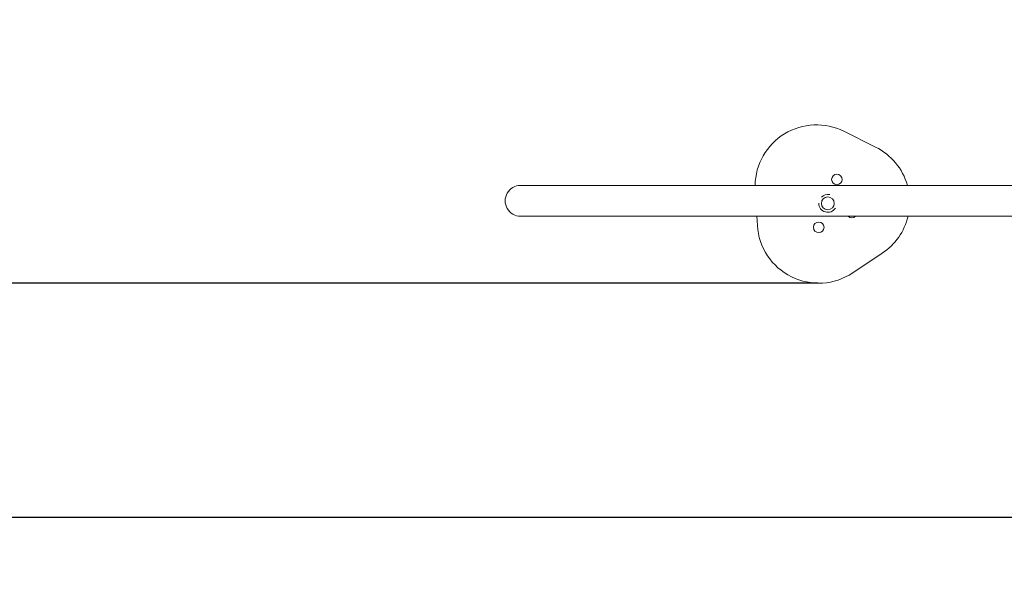
# Model space of a CAD drawing. Units: millimetres. Extents: x -901 to 9217, y -190 to 7125.
# Drawn here: x 2509 to 4433, y 1393 to 2505 of the extents above; entities that cross this region are included whole.
import ezdxf

# ---------------------------------------------------------------- set-up
doc = ezdxf.new("R2010")
doc.units = ezdxf.units.MM
for name, color, linetype in [('Dimensions', 7, 'Continuous'), ('Layer 1', 7, 'Continuous'), ('Safetyarea', 131, 'Continuous')]:
    doc.layers.add(name, color=color, linetype=linetype)
doc.styles.get("Standard").update_dxf_attribs({"font": 'arial.ttf'})
doc.dimstyles.new('Leikkiset keinu', dxfattribs={"dimtxt": 150, "dimasz": 2.5, "dimexe": 0.06, "dimexo": 0.625, "dimtad": 0, "dimtih": 1, "dimtoh": 1, "dimdec": 0, "dimtxsty": 'Standard', "dimcen": 2.5, "dimadec": 0, "dimazin": 0, "dimtfac": 1, "dimtmove": 0, "dimatfit": 3, "dimfxl": 1, "dimarcsym": 0})

# ---------------------------------------------------------------- blocks, each defined once
blk = doc.blocks.new('*D2')
at = {"layer": 'Defpoints', "color": 0}
for p in [(2462.6, 5456.1), (-673.6, 499), (3607.7, 499)]:
    blk.add_point(p, dxfattribs=at)
at = {"layer": 'Dimensions', "color": 0, "lineweight": -2}
for p, q in [((2461.9, 5456.1), (-673.7, 5456.1)), ((-673.6, 5453.6), (-673.6, 3054.7)), ((-673.6, 501.5), (-673.6, 2900.3)), ((3607, 499), (-673.7, 499))]:
    blk.add_line(p, q, dxfattribs=at)
at = {"layer": 'Dimensions', "color": 0}
for points in [[(-673.2, 5453.6), (-674, 5453.6), (-673.6, 5456.1)], [(-674, 501.5), (-673.2, 501.5), (-673.6, 499)]]:
    blk.add_solid(points, dxfattribs=at)
at = {"layer": 'Dimensions', "color": 0, "insert": (-673.6, 2977.5), "char_height": 150, "attachment_point": 5}
blk.add_mtext('4957', dxfattribs=at)
blk = doc.blocks.new('*D3')
at = {"layer": 'Defpoints', "color": 0}
for p in [(9217.2, 3856.8), (314.3, 3243.6), (9217.2, -91.9)]:
    blk.add_point(p, dxfattribs=at)
at = {"layer": 'Dimensions', "color": 0, "lineweight": -2}
for p, q in [((9217.2, 3856.2), (9217.2, -92)), ((314.3, 3243), (314.3, -92)), ((316.8, -91.9), (4541.3, -91.9)), ((9214.7, -91.9), (4990.2, -91.9))]:
    blk.add_line(p, q, dxfattribs=at)
at = {"layer": 'Dimensions', "color": 0}
for points in [[(316.8, -91.5), (316.8, -92.3), (314.3, -91.9)], [(9214.7, -92.3), (9214.7, -91.5), (9217.2, -91.9)]]:
    blk.add_solid(points, dxfattribs=at)
at = {"layer": 'Dimensions', "color": 0, "insert": (4765.7, -91.9), "char_height": 150, "attachment_point": 5}
blk.add_mtext('8903', dxfattribs=at)
blk = doc.blocks.new('*D4')
at = {"layer": 'Defpoints', "color": 0}
for p in [(2798.7, 3956), (1118.4, 1990.4), (4069.1, 1990.4)]:
    blk.add_point(p, dxfattribs=at)
at = {"layer": 'Dimensions', "color": 0, "lineweight": -2}
for p, q in [((2798, 3956), (1118.4, 3956)), ((1118.4, 3953.5), (1118.4, 3050.4)), ((1118.4, 1992.9), (1118.4, 2896)), ((4068.4, 1990.4), (1118.4, 1990.4))]:
    blk.add_line(p, q, dxfattribs=at)
at = {"layer": 'Dimensions', "color": 0}
for points in [[(1118.9, 3953.5), (1118, 3953.5), (1118.4, 3956)], [(1118, 1992.9), (1118.9, 1992.9), (1118.4, 1990.4)]]:
    blk.add_solid(points, dxfattribs=at)
at = {"layer": 'Dimensions', "color": 0, "insert": (1118.4, 2973.2), "char_height": 150, "attachment_point": 5}
blk.add_mtext('1966', dxfattribs=at)
blk = doc.blocks.new('*D5')
at = {"layer": 'Defpoints', "color": 0}
for p in [(7713.1, 3879), (1814.3, 2965.7), (7713.1, 1533.3)]:
    blk.add_point(p, dxfattribs=at)
at = {"layer": 'Dimensions', "color": 0, "lineweight": -2}
for p, q in [((7713.1, 3878.3), (7713.1, 1533.3)), ((1814.3, 2965.1), (1814.3, 1533.3)), ((1816.8, 1533.3), (4539.2, 1533.3)), ((7710.6, 1533.3), (4988.2, 1533.3))]:
    blk.add_line(p, q, dxfattribs=at)
at = {"layer": 'Dimensions', "color": 0}
for points in [[(1816.8, 1533.8), (1816.8, 1532.9), (1814.3, 1533.3)], [(7710.6, 1532.9), (7710.6, 1533.8), (7713.1, 1533.3)]]:
    blk.add_solid(points, dxfattribs=at)
at = {"layer": 'Dimensions', "color": 0, "insert": (4763.7, 1533.3), "char_height": 150, "attachment_point": 5}
blk.add_mtext('5899', dxfattribs=at)

msp = doc.modelspace()

# ---------------------------------------------------------------- linework, layer by layer
at = {"layer": 'Layer 1', "lineweight": 9}
for points, knots in [([(4119.1, 2287), (4082.2, 2305.4), (4038.5, 2303.5), (4003.3, 2282), (4003.3, 2282), (3968.1, 2260.6), (3946.3, 2222.6), (3945.7, 2181.4)], [0, 0, 0, 0, 0.333333, 0.333333, 0.333333, 0.333333, 1, 1, 1, 1]), ([(4115.9, 2193), (4115.9, 2198.7), (4111.3, 2203.3), (4105.6, 2203.3), (4105.6, 2203.3), (4099.9, 2203.3), (4095.2, 2198.7), (4095.2, 2193), (4095.2, 2193), (4095.2, 2187.3), (4099.9, 2182.6), (4105.6, 2182.6), (4105.6, 2182.6), (4111.3, 2182.6), (4115.9, 2187.3), (4115.9, 2193)], [0, 0, 0, 0, 0.2, 0.2, 0.2, 0.2, 0.4, 0.4, 0.4, 0.4, 0.6, 0.6, 0.6, 0.6, 1, 1, 1, 1]), ([(3487.8, 2181.4), (3477, 2181.4), (3467.1, 2175.6), (3461.7, 2166.3), (3461.7, 2166.3), (3456.3, 2157), (3456.3, 2145.5), (3461.7, 2136.1), (3461.7, 2136.1), (3467.1, 2126.8), (3477, 2121.1), (3487.8, 2121.1)], [0, 0, 0, 0, 0.25, 0.25, 0.25, 0.25, 0.5, 0.5, 0.5, 0.5, 1, 1, 1, 1]), ([(4100.3, 2146.2), (4100.3, 2153.1), (4094.7, 2158.7), (4087.8, 2158.7), (4087.8, 2158.7), (4080.9, 2158.7), (4075.3, 2153.1), (4075.3, 2146.2), (4075.3, 2146.2), (4075.3, 2139.3), (4080.9, 2133.7), (4087.8, 2133.7), (4087.8, 2133.7), (4094.7, 2133.7), (4100.3, 2139.3), (4100.3, 2146.2)], [0, 0, 0, 0, 0.2, 0.2, 0.2, 0.2, 0.4, 0.4, 0.4, 0.4, 0.6, 0.6, 0.6, 0.6, 1, 1, 1, 1]), ([(4100.3, 2146.2), (4100.3, 2153.1), (4094.7, 2158.7), (4087.8, 2158.7), (4087.8, 2158.7), (4080.9, 2158.7), (4075.3, 2153.1), (4075.3, 2146.2), (4075.3, 2146.2), (4075.3, 2139.3), (4080.9, 2133.7), (4087.8, 2133.7), (4087.8, 2133.7), (4094.7, 2133.7), (4100.3, 2139.3), (4100.3, 2146.2)], [0, 0, 0, 0, 0.2, 0.2, 0.2, 0.2, 0.4, 0.4, 0.4, 0.4, 0.6, 0.6, 0.6, 0.6, 1, 1, 1, 1]), ([(4070.3, 2146.2), (4070.3, 2138.4), (4075.5, 2131.6), (4083, 2129.4), (4083, 2129.4), (4090.5, 2127.3), (4098.5, 2130.3), (4102.7, 2137)], [0, 0, 0, 0, 0.333333, 0.333333, 0.333333, 0.333333, 1, 1, 1, 1]), ([(3950.2, 2102.9), (3952.9, 2060.1), (3978.2, 2022), (4016.6, 2002.9), (4016.6, 2002.9), (4055, 1983.9), (4100.6, 1986.7), (4136.4, 2010.4)], [0, 0, 0, 0, 0.333333, 0.333333, 0.333333, 0.333333, 1, 1, 1, 1]), ([(4080.4, 2099.5), (4080.4, 2105.2), (4075.8, 2109.8), (4070.1, 2109.8), (4070.1, 2109.8), (4064.4, 2109.8), (4059.7, 2105.2), (4059.7, 2099.5), (4059.7, 2099.5), (4059.7, 2093.8), (4064.4, 2089.2), (4070.1, 2089.2), (4070.1, 2089.2), (4075.8, 2089.2), (4080.4, 2093.8), (4080.4, 2099.5)], [0, 0, 0, 0, 0.2, 0.2, 0.2, 0.2, 0.4, 0.4, 0.4, 0.4, 0.6, 0.6, 0.6, 0.6, 1, 1, 1, 1])]:
    msp.add_open_spline(points, degree=3, knots=knots, dxfattribs=at)
for points in [[(4181.2, 2256.2), (4181.2, 2256.2), (4119.1, 2287), (4119.1, 2287)], [(4243.2, 2181.4), (4234, 2213.9), (4211.5, 2241.1), (4181.2, 2256.2)], [(3938.1, 2181.4), (3938.1, 2181.4), (3487.8, 2181.4), (3487.8, 2181.4)], [(3938.1, 2181.4), (3938.1, 2181.4), (5938.1, 2181.4), (5938.1, 2181.4)], [(4091.8, 2163.3), (4085.8, 2164.7), (4079.5, 2162.8), (4075.2, 2158.4)], [(4070.3, 2146.5), (4070.3, 2146.4), (4070.3, 2146.3), (4070.3, 2146.2)], [(3487.8, 2121.1), (3487.8, 2121.1), (3938.1, 2121.1), (3938.1, 2121.1)], [(3938.1, 2121.1), (3938.1, 2121.1), (5938.1, 2121.1), (5938.1, 2121.1)], [(3949.1, 2121.1), (3949.1, 2121.1), (3950.2, 2102.9), (3950.2, 2102.9)], [(4127.4, 2121.1), (4131.4, 2117.2), (4137.8, 2117.2), (4141.8, 2121.1)], [(4194.1, 2048.7), (4219.5, 2065.6), (4237.5, 2091.4), (4244.5, 2121.1)], [(4136.4, 2010.4), (4136.4, 2010.4), (4194.1, 2048.7), (4194.1, 2048.7)]]:
    msp.add_open_spline(points, degree=3, dxfattribs=at)
at = {"layer": 'Safetyarea', "lineweight": 9}
msp.add_open_spline([(314.3, 3131.2), (314.3, 2574.2), (535.5, 2040.1), (929.3, 1646.3), (929.3, 1646.3), (1318.6, 1257), (1844.9, 1036.4), (2394.9, 1031.3), (2394.9, 1031.3), (2408.9, 1016.1), (2426.3, 996.9), (2440.9, 982.3), (2440.9, 982.3), (2750.4, 672.8), (3170.1, 499), (3607.7, 499)], degree=3, knots=[0, 0, 0, 0, 0.2, 0.2, 0.2, 0.2, 0.4, 0.4, 0.4, 0.4, 0.6, 0.6, 0.6, 0.6, 1, 1, 1, 1], dxfattribs=at)

# ---------------------------------------------------------------- dimensions: what is measured, and where the dimension line sits
at = {"layer": 'Dimensions'}
for base, p1, p2, picture, middle in [((-673.6, 499), (2462.6, 5456.1), (3607.7, 499), '*D2', (-673.6, 2977.5)), ((1118.4, 1990.4), (2798.7, 3956), (4069.1, 1990.4), '*D4', (1118.4, 2973.2))]:
    dim = msp.add_linear_dim(base=base, p1=p1, p2=p2, angle=90, dimstyle='Leikkiset keinu', dxfattribs=at)
    dim.commit()
    dim.dimension.update_dxf_attribs({"geometry": picture, "text_midpoint": middle})
for base, p1, p2, picture, middle in [((7713.1, 1533.3), (1814.3, 2965.7), (7713.1, 3879), '*D5', (4763.7, 1533.3)), ((9217.2, -91.9), (314.3, 3243.6), (9217.2, 3856.8), '*D3', (4765.7, -91.9))]:
    dim = msp.add_linear_dim(base=base, p1=p1, p2=p2, dimstyle='Leikkiset keinu', dxfattribs=at)
    dim.commit()
    dim.dimension.update_dxf_attribs({"geometry": picture, "text_midpoint": middle})

doc.saveas('drawing.dxf')
